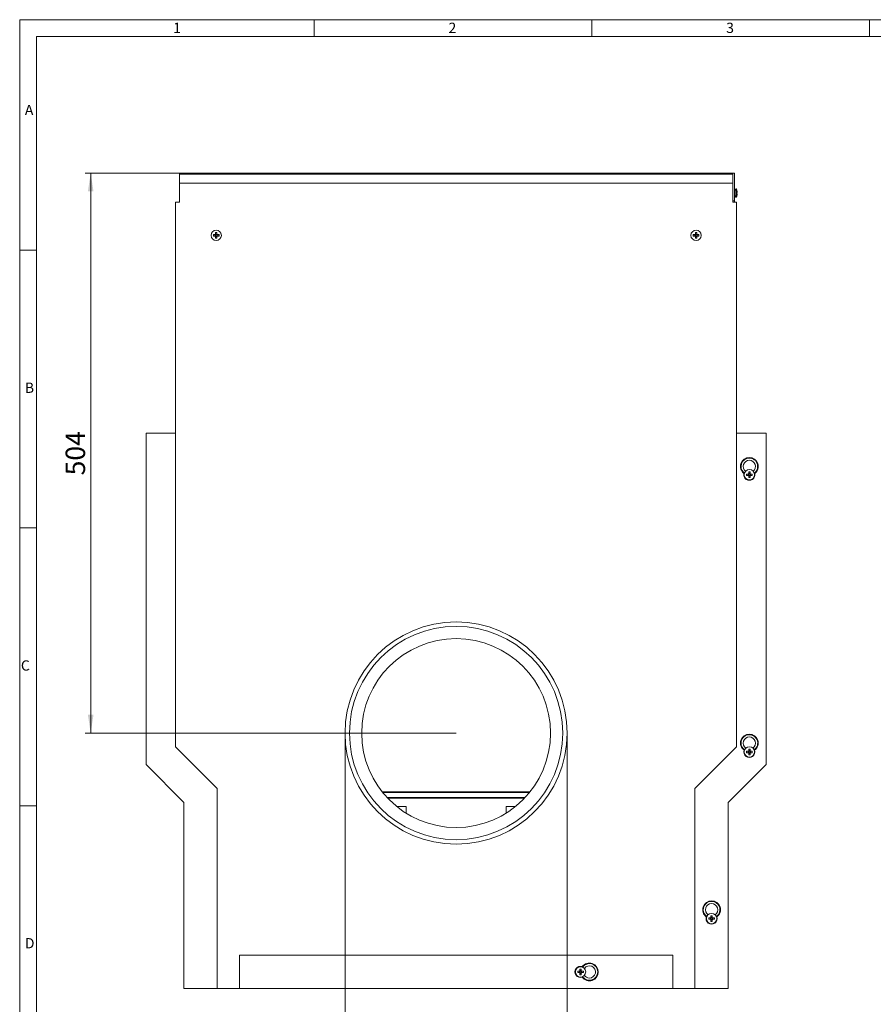
# Model space of a CAD drawing. Units: millimetres. Extents: x 7 to 413, y 7 to 290.
# Drawn here: x 7 to 161, y 113 to 290 of the extents above; entities that cross this region are included whole.
import ezdxf

# ---------------------------------------------------------------- set-up
doc = ezdxf.new("R2010")
doc.units = ezdxf.units.MM
doc.styles.add('SLDTEXTSTYLE0', font='TXT', dxfattribs={"width": 0.75})
doc.styles.add('SLDTEXTSTYLE1', font='TXT', dxfattribs={"width": 0.605})
doc.dimstyles.new('SLDDIMSTYLE0', dxfattribs={"dimtxt": 3.5, "dimasz": 3.302, "dimexe": 0, "dimexo": 0.0625, "dimgap": 0.875, "dimtad": 1, "dimdec": 0, "dimlfac": 5, "dimrnd": 1e-09, "dimzin": 12, "dimdsep": 46, "dimtxsty": 'SLDTEXTSTYLE1', "dimsah": 1, "dimcen": 0.09, "dimadec": 0, "dimazin": 3, "dimtfac": 1, "dimtdec": 0, "dimtofl": 0, "dimtmove": 0, "dimatfit": 3, "dimfxl": 0, "dimfrac": 2, "dimtolj": 1, "dimtzin": 12, "dimarcsym": 0})

# ---------------------------------------------------------------- blocks, each defined once
blk = doc.blocks.new('_D')
at = {"color": 7, "linetype": 'Continuous', "lineweight": 0}
for p, q in [((35.78, 262.38), (18.78, 262.38)), ((19.78, 161.58), (19.78, 262.38)), ((85.58, 161.58), (18.78, 161.58))]:
    blk.add_line(p, q, dxfattribs=at)
for points in [[(19.78, 262.38), (19.28, 259.08), (20.29, 259.08)], [(19.78, 161.58), (20.29, 164.88), (19.28, 164.88)]]:
    blk.add_solid(points, dxfattribs=at)
at = {"color": 7, "linetype": 'Continuous', "lineweight": 0, "insert": (15.27, 207.97), "char_height": 3.5, "attachment_point": 1, "rotation": 90, "style": 'SLDTEXTSTYLE1'}
blk.add_mtext('504', dxfattribs=at)
blk = doc.blocks.new('_D_1')
at = {"color": 7, "linetype": 'Continuous', "lineweight": 0}
for p, q in [((65.58, 161.58), (65.58, 104.58)), ((105.58, 161.58), (105.58, 104.58)), ((65.58, 105.58), (105.58, 105.58))]:
    blk.add_line(p, q, dxfattribs=at)
for points in [[(65.58, 105.58), (68.89, 105.07), (68.89, 106.09)], [(105.58, 105.58), (102.28, 106.09), (102.28, 105.07)]]:
    blk.add_solid(points, dxfattribs=at)
at = {"color": 7, "linetype": 'Continuous', "lineweight": 0, "char_height": 3.5, "attachment_point": 1, "style": 'SLDTEXTSTYLE1'}
for s, insert in [('%%c', (66.53, 110.09)), ('200', (71.63, 110.1)), ('= DN 200', (84.17, 110.1))]:
    blk.add_mtext(s, dxfattribs=dict(at, insert=insert))

msp = doc.modelspace()

# ---------------------------------------------------------------- linework, layer by layer
at = {"color": 7, "linetype": 'Continuous', "lineweight": 0}
for p, q in [((413, 290), (7, 290)), ((7, 290), (7, 7)), ((60, 287), (60, 290)), ((110, 290), (110, 287)), ((160, 287), (160, 290)), ((410, 287), (10, 287)), ((10, 287), (10, 10)), ((10, 248.5), (7, 248.5)), ((7, 198.5), (10, 198.5)), ((7, 148.5), (10, 148.5))]:
    msp.add_line(p, q, dxfattribs=at)
at = {"color": 7, "linetype": 'Continuous', "lineweight": 15}
for p, q in [((35.78, 262.38), (35.78, 262.18)), ((35.78, 262.38), (135.38, 262.38)), ((135.38, 262.38), (135.68, 262.38)), ((135.38, 262.18), (135.38, 262.38)), ((135.68, 262.38), (135.68, 257.38)), ((35.78, 260.58), (35.78, 262.18)), ((135.38, 260.58), (35.78, 260.58)), ((35.78, 260.58), (35.78, 257.18)), ((135.38, 262.18), (135.38, 260.58)), ((135.38, 257.38), (135.38, 260.58)), ((135.97, 259.51), (135.68, 259.23)), ((136.14, 259.26), (136.14, 259.26)), ((136.19, 258.9), (136.14, 258.9)), ((136.2, 258.98), (136.18, 258.98)), ((35.08, 257.18), (35.08, 159.08)), ((35.78, 257.18), (35.08, 257.18)), ((135.38, 257.38), (135.68, 257.38)), ((135.38, 257.18), (135.38, 257.38)), ((136.08, 257.18), (135.38, 257.18)), ((135.68, 258.33), (135.97, 258.04)), ((135.68, 257.38), (135.68, 257.18)), ((136.08, 159.08), (136.08, 257.18)), ((136.19, 258.66), (136.14, 258.66)), ((136.14, 258.3), (136.14, 258.3)), ((136.2, 258.58), (136.18, 258.58)), ((42.19, 251.31), (41.87, 251.31)), ((41.87, 251.31), (41.87, 251.05)), ((41.89, 251.3), (41.87, 251.31)), ((41.89, 251.06), (41.87, 251.05)), ((41.87, 251.05), (42.19, 251.05)), ((42.18, 251.25), (41.9, 251.3)), ((42.18, 251.11), (41.9, 251.06)), ((42.25, 251.25), (42.18, 251.25)), ((42.18, 251.25), (42.18, 251.11)), ((42.18, 251.11), (42.25, 251.11)), ((42.51, 251.69), (42.26, 251.69)), ((42.26, 251.69), (42.26, 251.38)), ((42.26, 251.68), (42.26, 251.69)), ((42.32, 251.38), (42.26, 251.66)), ((42.26, 250.98), (42.26, 250.67)), ((42.32, 250.98), (42.26, 250.7)), ((42.38, 250.68), (42.26, 250.7)), ((42.26, 250.68), (42.26, 250.67)), ((42.26, 250.67), (42.51, 250.67)), ((42.32, 251.38), (42.32, 251.31)), ((42.45, 251.38), (42.32, 251.38)), ((42.32, 251.05), (42.32, 250.98)), ((42.32, 250.98), (42.45, 250.98)), ((42.51, 250.7), (42.38, 250.68)), ((42.45, 251.38), (42.51, 251.66)), ((42.45, 251.31), (42.45, 251.38)), ((42.45, 250.98), (42.45, 251.05)), ((42.45, 250.98), (42.51, 250.7)), ((42.51, 251.38), (42.51, 251.69)), ((42.51, 251.68), (42.51, 251.69)), ((42.51, 250.67), (42.51, 250.98)), ((42.51, 250.68), (42.51, 250.67)), ((42.58, 251.25), (42.52, 251.25)), ((42.52, 251.11), (42.58, 251.11)), ((42.89, 251.31), (42.58, 251.31)), ((42.58, 251.25), (42.87, 251.3)), ((42.58, 251.11), (42.58, 251.25)), ((42.58, 251.11), (42.87, 251.06)), ((42.58, 251.05), (42.89, 251.05)), ((42.88, 251.3), (42.89, 251.31)), ((42.88, 251.06), (42.89, 251.05)), ((42.89, 251.05), (42.89, 251.31)), ((128.59, 251.31), (128.27, 251.31)), ((128.27, 251.31), (128.27, 251.05)), ((128.29, 251.3), (128.27, 251.31)), ((128.29, 251.06), (128.27, 251.05)), ((128.27, 251.05), (128.59, 251.05)), ((128.58, 251.25), (128.3, 251.3)), ((128.58, 251.11), (128.3, 251.06)), ((128.65, 251.25), (128.58, 251.25)), ((128.58, 251.25), (128.58, 251.11)), ((128.58, 251.11), (128.65, 251.11)), ((128.91, 251.69), (128.66, 251.69)), ((128.66, 251.69), (128.66, 251.38)), ((128.66, 251.68), (128.66, 251.69)), ((128.66, 251.66), (128.78, 251.68)), ((128.72, 251.38), (128.66, 251.66)), ((128.66, 250.98), (128.66, 250.67)), ((128.72, 250.98), (128.66, 250.7)), ((128.66, 250.68), (128.66, 250.67)), ((128.66, 250.67), (128.91, 250.67)), ((128.72, 251.38), (128.72, 251.31)), ((128.85, 251.38), (128.72, 251.38)), ((128.72, 251.05), (128.72, 250.98)), ((128.72, 250.98), (128.85, 250.98)), ((128.78, 251.68), (128.91, 251.66)), ((128.85, 251.38), (128.91, 251.66)), ((128.85, 251.31), (128.85, 251.38)), ((128.85, 250.98), (128.85, 251.05)), ((128.85, 250.98), (128.91, 250.7)), ((128.91, 251.38), (128.91, 251.69)), ((128.91, 251.68), (128.91, 251.69)), ((128.91, 250.67), (128.91, 250.98)), ((128.91, 250.68), (128.91, 250.67)), ((128.98, 251.25), (128.92, 251.25)), ((128.92, 251.11), (128.98, 251.11)), ((129.29, 251.31), (128.98, 251.31)), ((128.98, 251.25), (129.27, 251.3)), ((128.98, 251.11), (128.98, 251.25)), ((128.98, 251.11), (129.27, 251.06)), ((128.98, 251.05), (129.29, 251.05)), ((129.28, 251.3), (129.29, 251.31)), ((129.28, 251.06), (129.29, 251.05)), ((129.29, 251.05), (129.29, 251.31)), ((29.78, 215.58), (29.78, 155.89)), ((35.08, 215.58), (29.78, 215.58)), ((136.08, 215.58), (141.38, 215.58)), ((141.38, 155.89), (141.38, 215.58)), ((137.49, 208.26), (137.41, 208.31)), ((138.19, 208.21), (137.87, 208.21)), ((137.87, 208.21), (137.87, 207.95)), ((138.18, 208.15), (137.87, 208.21)), ((138.18, 208.01), (137.87, 207.95)), ((137.87, 207.95), (138.19, 207.95)), ((138.25, 208.15), (138.18, 208.15)), ((138.18, 208.15), (138.18, 208.01)), ((138.18, 208.01), (138.25, 208.01)), ((138.51, 208.59), (138.26, 208.59)), ((138.26, 208.59), (138.26, 208.28)), ((138.31, 208.33), (138.26, 208.59)), ((138.26, 207.88), (138.26, 207.57)), ((138.32, 207.88), (138.26, 207.57)), ((138.26, 207.57), (138.51, 207.57)), ((138.32, 208.26), (138.32, 208.21)), ((138.32, 207.95), (138.32, 207.88)), ((138.32, 207.88), (138.45, 207.88)), ((138.45, 208.21), (138.45, 208.26)), ((138.45, 207.88), (138.45, 207.95)), ((138.45, 207.88), (138.51, 207.57)), ((138.46, 208.33), (138.51, 208.59)), ((138.51, 208.28), (138.51, 208.59)), ((138.51, 207.57), (138.51, 207.88)), ((138.58, 208.15), (138.52, 208.15)), ((138.52, 208.01), (138.58, 208.01)), ((138.89, 208.21), (138.58, 208.21)), ((138.58, 208.15), (138.89, 208.21)), ((138.58, 208.01), (138.58, 208.15)), ((138.58, 208.01), (138.89, 207.95)), ((138.58, 207.95), (138.89, 207.95)), ((138.89, 207.95), (138.89, 208.21)), ((139.36, 208.31), (139.28, 208.27)), ((35.08, 159.08), (42.58, 151.58)), ((128.58, 151.58), (136.08, 159.08)), ((137.43, 158.49), (137.51, 158.46)), ((138.19, 158.31), (137.87, 158.31)), ((137.87, 158.31), (137.87, 158.05)), ((138.18, 158.25), (137.87, 158.31)), ((138.18, 158.11), (137.87, 158.05)), ((137.87, 158.05), (138.19, 158.05)), ((138.25, 158.25), (138.18, 158.25)), ((138.18, 158.25), (138.18, 158.11)), ((138.18, 158.11), (138.25, 158.11)), ((138.51, 158.69), (138.26, 158.69)), ((138.26, 158.69), (138.26, 158.38)), ((138.32, 158.38), (138.26, 158.69)), ((138.26, 157.98), (138.26, 157.67)), ((138.32, 157.98), (138.26, 157.67)), ((138.32, 158.38), (138.32, 158.31)), ((138.45, 158.38), (138.32, 158.38)), ((138.32, 158.05), (138.32, 157.98)), ((138.32, 157.98), (138.45, 157.98)), ((138.45, 158.38), (138.51, 158.69)), ((138.45, 158.31), (138.45, 158.38)), ((138.45, 157.98), (138.45, 158.05)), ((138.45, 157.98), (138.51, 157.67)), ((138.51, 158.38), (138.51, 158.69)), ((138.51, 157.67), (138.51, 157.98)), ((138.58, 158.25), (138.52, 158.25)), ((138.52, 158.11), (138.58, 158.11)), ((138.89, 158.31), (138.58, 158.31)), ((138.58, 158.25), (138.89, 158.31)), ((138.58, 158.11), (138.58, 158.25)), ((138.58, 158.11), (138.89, 158.05)), ((138.58, 158.05), (138.89, 158.05)), ((138.89, 158.05), (138.89, 158.31)), ((139.27, 158.45), (139.33, 158.49)), ((138.26, 157.67), (138.51, 157.67)), ((29.78, 155.89), (36.58, 149.09)), ((134.58, 149.09), (141.38, 155.89)), ((42.58, 151.58), (42.58, 115.58)), ((98.87, 150.98), (72.29, 150.98)), ((128.58, 115.58), (128.58, 151.58)), ((36.58, 149.09), (36.58, 115.58)), ((73.15, 149.99), (98.02, 149.99)), ((73.28, 149.85), (97.89, 149.85)), ((134.58, 115.58), (134.58, 149.09)), ((74.91, 148.35), (76.58, 148.35)), ((76.58, 148.35), (76.58, 147.16)), ((94.58, 148.35), (96.25, 148.35)), ((94.58, 147.16), (94.58, 148.35)), ((130.63, 128.49), (130.71, 128.45)), ((131.39, 128.31), (131.07, 128.31)), ((131.07, 128.31), (131.07, 128.05)), ((131.38, 128.25), (131.07, 128.31)), ((131.38, 128.11), (131.07, 128.05)), ((131.07, 128.05), (131.39, 128.05)), ((131.45, 128.25), (131.38, 128.25)), ((131.38, 128.25), (131.38, 128.11)), ((131.38, 128.11), (131.45, 128.11)), ((131.71, 128.69), (131.46, 128.69)), ((131.46, 128.69), (131.46, 128.38)), ((131.52, 128.38), (131.46, 128.69)), ((131.46, 127.98), (131.46, 127.67)), ((131.52, 127.98), (131.46, 127.67)), ((131.46, 127.67), (131.71, 127.67)), ((131.52, 128.38), (131.52, 128.31)), ((131.65, 128.38), (131.52, 128.38)), ((131.52, 128.05), (131.52, 127.98)), ((131.52, 127.98), (131.65, 127.98)), ((131.65, 128.38), (131.71, 128.69)), ((131.65, 128.31), (131.65, 128.38)), ((131.65, 127.98), (131.65, 128.05)), ((131.65, 127.98), (131.71, 127.67)), ((131.71, 128.38), (131.71, 128.69)), ((131.71, 127.67), (131.71, 127.98)), ((131.78, 128.25), (131.72, 128.25)), ((131.72, 128.11), (131.78, 128.11)), ((132.09, 128.31), (131.78, 128.31)), ((131.78, 128.25), (132.09, 128.31)), ((131.78, 128.11), (131.78, 128.25)), ((131.78, 128.11), (132.09, 128.05)), ((131.78, 128.05), (132.09, 128.05)), ((132.09, 128.05), (132.09, 128.31)), ((132.47, 128.45), (132.53, 128.49)), ((46.58, 121.58), (124.58, 121.58)), ((46.58, 115.58), (46.58, 121.58)), ((124.58, 121.58), (124.58, 115.58)), ((108.11, 119.09), (107.86, 119.09)), ((107.86, 119.09), (107.86, 118.78)), ((107.92, 118.78), (107.86, 119.09)), ((107.92, 118.78), (107.92, 118.71)), ((108.05, 118.78), (107.92, 118.78)), ((108.05, 118.78), (108.11, 119.09)), ((108.05, 118.71), (108.05, 118.78)), ((108.11, 118.78), (108.11, 119.09)), ((108.3, 119.53), (108.26, 119.45)), ((107.79, 118.71), (107.47, 118.71)), ((107.47, 118.71), (107.47, 118.45)), ((107.78, 118.65), (107.47, 118.71)), ((107.78, 118.51), (107.47, 118.45)), ((107.47, 118.45), (107.79, 118.45)), ((107.85, 118.65), (107.78, 118.65)), ((107.78, 118.65), (107.78, 118.51)), ((107.78, 118.51), (107.85, 118.51)), ((107.86, 118.38), (107.86, 118.07)), ((107.92, 118.38), (107.86, 118.07)), ((107.86, 118.07), (108.11, 118.07)), ((107.92, 118.45), (107.92, 118.38)), ((107.92, 118.38), (108.05, 118.38)), ((108.05, 118.38), (108.05, 118.45)), ((108.05, 118.38), (108.11, 118.07)), ((108.11, 118.07), (108.11, 118.38)), ((108.18, 118.65), (108.12, 118.65)), ((108.12, 118.51), (108.18, 118.51)), ((108.49, 118.71), (108.18, 118.71)), ((108.18, 118.65), (108.49, 118.71)), ((108.18, 118.51), (108.18, 118.65)), ((108.18, 118.51), (108.49, 118.45)), ((108.18, 118.45), (108.49, 118.45)), ((108.26, 117.69), (108.3, 117.63)), ((108.49, 118.45), (108.49, 118.71)), ((42.58, 115.58), (36.58, 115.58)), ((42.58, 115.58), (46.58, 115.58)), ((124.58, 115.58), (46.58, 115.58)), ((124.58, 115.58), (128.58, 115.58)), ((134.58, 115.58), (128.58, 115.58))]:
    msp.add_line(p, q, dxfattribs=at)
at = {"color": 8, "linetype": 'Continuous', "lineweight": 0}
for p, q in [((135.38, 262.18), (35.78, 262.18)), ((135.97, 259.51), (135.97, 258.04)), ((136.05, 259.5), (136.05, 258.06)), ((42.25, 251.25), (42.19, 251.31)), ((42.25, 251.11), (42.19, 251.05)), ((42.32, 251.31), (42.26, 251.38)), ((42.32, 251.05), (42.26, 250.98)), ((42.45, 251.31), (42.51, 251.38)), ((42.45, 251.05), (42.51, 250.98)), ((42.52, 251.25), (42.58, 251.31)), ((42.52, 251.11), (42.58, 251.05)), ((128.65, 251.25), (128.59, 251.31)), ((128.65, 251.11), (128.59, 251.05)), ((128.72, 251.31), (128.66, 251.38)), ((128.72, 251.05), (128.66, 250.98)), ((128.85, 251.31), (128.91, 251.38)), ((128.85, 251.05), (128.91, 250.98)), ((128.92, 251.25), (128.98, 251.31)), ((128.92, 251.11), (128.98, 251.05)), ((138.25, 208.15), (138.19, 208.21)), ((138.25, 208.01), (138.19, 207.95)), ((138.32, 208.21), (138.26, 208.28)), ((138.32, 207.95), (138.26, 207.88)), ((138.45, 208.21), (138.51, 208.28)), ((138.45, 207.95), (138.51, 207.88)), ((138.52, 208.15), (138.58, 208.21)), ((138.52, 208.01), (138.58, 207.95)), ((138.25, 158.25), (138.19, 158.31)), ((138.25, 158.11), (138.19, 158.05)), ((138.32, 158.31), (138.26, 158.38)), ((138.32, 158.05), (138.26, 157.98)), ((138.45, 158.31), (138.51, 158.38)), ((138.45, 158.05), (138.51, 157.98)), ((138.52, 158.25), (138.58, 158.31)), ((138.52, 158.11), (138.58, 158.05)), ((98.78, 150.86), (72.39, 150.86)), ((131.45, 128.25), (131.39, 128.31)), ((131.45, 128.11), (131.39, 128.05)), ((131.52, 128.31), (131.46, 128.38)), ((131.52, 128.05), (131.46, 127.98)), ((131.65, 128.31), (131.71, 128.38)), ((131.65, 128.05), (131.71, 127.98)), ((131.72, 128.25), (131.78, 128.31)), ((131.72, 128.11), (131.78, 128.05)), ((107.92, 118.71), (107.86, 118.78)), ((108.05, 118.71), (108.11, 118.78)), ((107.85, 118.65), (107.79, 118.71)), ((107.85, 118.51), (107.79, 118.45)), ((107.92, 118.45), (107.86, 118.38)), ((108.05, 118.45), (108.11, 118.38)), ((108.12, 118.65), (108.18, 118.71)), ((108.12, 118.51), (108.18, 118.45))]:
    msp.add_line(p, q, dxfattribs=at)
at = {"color": 7, "linetype": 'Continuous', "lineweight": 15, "flags": 128}
for points in [[(41.9, 251.06), (41.88, 251.18), (41.89, 251.24)], [(42.26, 251.66), (42.38, 251.68), (42.51, 251.66)], [(42.87, 251.3), (42.88, 251.18), (42.88, 251.12)], [(128.3, 251.06), (128.28, 251.18), (128.3, 251.3)], [(128.91, 250.7), (128.78, 250.68), (128.66, 250.7)], [(129.27, 251.3), (129.28, 251.18), (129.27, 251.06)]]:
    msp.add_lwpolyline(points, dxfattribs=at)
at = {"color": 7, "linetype": 'Continuous', "lineweight": 15}
for centre, radius in [((42.38, 251.18), 0.93), ((128.78, 251.18), 0.93), ((138.38, 208.08), 0.93), ((85.58, 161.58), 20), ((85.58, 161.58), 19.2), ((85.58, 161.58), 17), ((138.38, 158.18), 0.93), ((131.58, 128.18), 0.93), ((107.98, 118.58), 0.93)]:
    msp.add_circle(centre, radius, dxfattribs=at)
for centre, radius, start, end in [((136.01, 259.48), 0.0527, 25.0576, 135), ((134.51, 258.78), 1.7, 16.4007, 25.0576), ((135.5, 258.82), 0.716, 12.9332, 32.2468), ((135.07, 258.72), 1.14, 9.6275, 25.187), ((134.51, 258.78), 1.7, 7.4245, 16.4429), ((134.51, 258.78), 1.63, 355.7802, 4.2198), ((134.93, 258.89), 1.27, 4.2902, 5.0486), ((135.75, 258.97), 0.453, 351.4551, 352.7089), ((136.01, 258.08), 0.0527, 225, 334.9424), ((134.51, 258.78), 1.7, 334.9424, 343.5993), ((135.07, 258.84), 1.14, 334.813, 350.3725), ((135.5, 258.74), 0.716, 327.7532, 347.0668), ((134.51, 258.78), 1.7, 343.5571, 352.5755), ((135.75, 258.59), 0.453, 7.2911, 8.5449), ((134.93, 258.67), 1.27, 354.9514, 355.7098), ((42.19, 251.38), 0.0681, 270, 0), ((42.19, 250.98), 0.0681, 0, 90), ((42.58, 251.38), 0.0681, 180, 270), ((42.58, 250.98), 0.0681, 90, 180), ((128.59, 251.38), 0.0681, 270, 0), ((128.59, 250.98), 0.0681, 0, 90), ((128.98, 251.38), 0.0681, 180, 270), ((128.98, 250.98), 0.0681, 90, 180), ((138.38, 209.58), 1.6, 307.4627, 232.5373), ((138.38, 209.58), 1.5, 306.1185, 180), ((138.38, 209.58), 1.5, 180, 233.8815), ((138.38, 209.58), 1.1, 308.1502, 231.8498), ((138.38, 208.08), 1, 166.7029, 13.2971), ((138.19, 208.28), 0.0681, 270, 0), ((138.19, 207.88), 0.0681, 0, 90), ((138.58, 208.28), 0.0681, 180, 270), ((138.58, 207.88), 0.0681, 90, 180), ((138.38, 159.78), 1.6, 306.4199, 233.5801), ((138.38, 159.78), 1.5, 304.725, 180), ((138.38, 159.78), 1.5, 180, 235.275), ((138.38, 159.78), 1.1, 304.3798, 235.6202), ((138.38, 158.18), 1, 161.79, 18.21), ((138.19, 158.38), 0.0681, 270, 0), ((138.19, 157.98), 0.0681, 0, 90), ((138.58, 158.38), 0.0681, 180, 270), ((138.58, 157.98), 0.0681, 90, 180), ((131.58, 129.78), 1.6, 306.4199, 233.5801), ((131.58, 129.78), 1.5, 304.725, 180), ((131.58, 129.78), 1.5, 180, 235.275), ((131.58, 129.78), 1.1, 304.3798, 235.6202), ((131.58, 128.18), 1, 161.79, 18.21), ((131.39, 128.38), 0.0681, 270, 0), ((131.39, 127.98), 0.0681, 0, 90), ((131.78, 128.38), 0.0681, 180, 270), ((131.78, 127.98), 0.0681, 90, 180), ((107.98, 118.58), 1, 71.79, 288.21), ((107.79, 118.78), 0.0681, 270, 0), ((108.18, 118.78), 0.0681, 180, 270), ((109.58, 118.58), 1.6, 216.4199, 143.5801), ((109.58, 118.58), 1.5, 214.725, 145.275), ((109.58, 118.58), 1.1, 270, 145.6202), ((107.79, 118.38), 0.0681, 0, 90), ((108.18, 118.38), 0.0681, 90, 180), ((109.58, 118.58), 1.1, 214.3798, 270)]:
    msp.add_arc(centre, radius, start, end, dxfattribs=at)
for points in [[(42.32, 251.31), (42.32, 251.31), (42.32, 251.29), (42.3, 251.27), (42.29, 251.25), (42.27, 251.25), (42.25, 251.25), (42.25, 251.25)], [(42.25, 251.11), (42.26, 251.11), (42.27, 251.11), (42.29, 251.1), (42.31, 251.08), (42.32, 251.06), (42.32, 251.05), (42.32, 251.05)], [(42.52, 251.25), (42.51, 251.25), (42.49, 251.25), (42.47, 251.26), (42.46, 251.28), (42.45, 251.3), (42.45, 251.31), (42.45, 251.31)], [(42.45, 251.05), (42.45, 251.05), (42.45, 251.07), (42.46, 251.09), (42.48, 251.1), (42.5, 251.11), (42.51, 251.11), (42.52, 251.11)], [(128.72, 251.31), (128.72, 251.31), (128.72, 251.29), (128.7, 251.27), (128.69, 251.25), (128.67, 251.25), (128.65, 251.25), (128.65, 251.25)], [(128.65, 251.11), (128.66, 251.11), (128.67, 251.11), (128.69, 251.1), (128.71, 251.08), (128.72, 251.06), (128.72, 251.05), (128.72, 251.05)], [(128.92, 251.25), (128.91, 251.25), (128.89, 251.25), (128.87, 251.26), (128.86, 251.28), (128.85, 251.3), (128.85, 251.31), (128.85, 251.31)], [(128.85, 251.05), (128.85, 251.05), (128.85, 251.07), (128.86, 251.09), (128.88, 251.1), (128.9, 251.11), (128.91, 251.11), (128.92, 251.11)], [(138.32, 208.21), (138.32, 208.21), (138.32, 208.19), (138.3, 208.17), (138.29, 208.15), (138.27, 208.15), (138.25, 208.15), (138.25, 208.15)], [(138.25, 208.01), (138.26, 208.01), (138.27, 208.01), (138.29, 208), (138.31, 207.98), (138.32, 207.96), (138.32, 207.95), (138.32, 207.95)], [(138.52, 208.15), (138.51, 208.15), (138.49, 208.15), (138.47, 208.16), (138.46, 208.18), (138.45, 208.2), (138.45, 208.21), (138.45, 208.21)], [(138.45, 207.95), (138.45, 207.95), (138.45, 207.97), (138.46, 207.99), (138.48, 208), (138.5, 208.01), (138.51, 208.01), (138.52, 208.01)], [(138.32, 158.31), (138.32, 158.31), (138.32, 158.29), (138.3, 158.27), (138.29, 158.25), (138.27, 158.25), (138.25, 158.25), (138.25, 158.25)], [(138.25, 158.11), (138.26, 158.11), (138.27, 158.11), (138.29, 158.1), (138.31, 158.08), (138.32, 158.06), (138.32, 158.05), (138.32, 158.05)], [(138.52, 158.25), (138.51, 158.25), (138.49, 158.25), (138.47, 158.26), (138.46, 158.28), (138.45, 158.3), (138.45, 158.31), (138.45, 158.31)], [(138.45, 158.05), (138.45, 158.05), (138.45, 158.07), (138.46, 158.09), (138.48, 158.1), (138.5, 158.11), (138.51, 158.11), (138.52, 158.11)], [(131.52, 128.31), (131.52, 128.31), (131.52, 128.29), (131.5, 128.27), (131.49, 128.25), (131.47, 128.25), (131.45, 128.25), (131.45, 128.25)], [(131.45, 128.11), (131.46, 128.11), (131.47, 128.11), (131.49, 128.1), (131.51, 128.08), (131.52, 128.06), (131.52, 128.05), (131.52, 128.05)], [(131.72, 128.25), (131.71, 128.25), (131.69, 128.25), (131.67, 128.26), (131.66, 128.28), (131.65, 128.3), (131.65, 128.31), (131.65, 128.31)], [(131.65, 128.05), (131.65, 128.05), (131.65, 128.07), (131.66, 128.09), (131.68, 128.1), (131.7, 128.11), (131.71, 128.11), (131.72, 128.11)], [(107.92, 118.71), (107.92, 118.71), (107.92, 118.69), (107.9, 118.67), (107.89, 118.65), (107.87, 118.65), (107.85, 118.65), (107.85, 118.65)], [(107.85, 118.51), (107.86, 118.51), (107.87, 118.51), (107.89, 118.5), (107.91, 118.48), (107.92, 118.46), (107.92, 118.45), (107.92, 118.45)], [(108.12, 118.65), (108.11, 118.65), (108.09, 118.65), (108.07, 118.66), (108.06, 118.68), (108.05, 118.7), (108.05, 118.71), (108.05, 118.71)], [(108.05, 118.45), (108.05, 118.45), (108.05, 118.47), (108.06, 118.49), (108.08, 118.5), (108.1, 118.51), (108.11, 118.51), (108.12, 118.51)]]:
    msp.add_open_spline(points, degree=3, knots=[0, 0, 0, 0, 0.214139, 0.428313, 0.643571, 0.857497, 1, 1, 1, 1], dxfattribs=at)

# ---------------------------------------------------------------- texts
at = {"color": 7, "linetype": 'Continuous', "lineweight": 0, "char_height": 1.85, "attachment_point": 1, "style": 'SLDTEXTSTYLE0'}
for s, insert in [('1', (34.63, 289.46)), ('2', (84.21, 289.46)), ('3', (134.21, 289.46)), ('A', (7.93, 274.67)), ('B', (7.93, 224.67)), ('C', (7.22, 174.67)), ('D', (7.93, 124.67))]:
    msp.add_mtext(s, dxfattribs=dict(at, insert=insert))

# ---------------------------------------------------------------- dimensions: what is measured, and where the dimension line sits
at = {"color": 7, "linetype": 'Continuous', "lineweight": 0}
dim = msp.add_linear_dim(base=(19.78, 262.38), p1=(85.58, 161.58), p2=(35.78, 262.38), angle=90, dimstyle='SLDDIMSTYLE0', dxfattribs=at)
dim.commit()
dim.dimension.update_dxf_attribs({"geometry": '_D', "text_midpoint": (19.78, 211.98), "dimtype": 160})
dim = msp.add_linear_dim(base=(105.58, 105.58), p1=(65.58, 161.58), p2=(105.58, 161.58), text='%%c<> = DN 200', dimstyle='SLDDIMSTYLE0', dxfattribs=at)
dim.commit()
dim.dimension.update_dxf_attribs({"geometry": '_D_1', "text_midpoint": (85.58, 105.58), "dimtype": 160})

doc.saveas('drawing.dxf')
